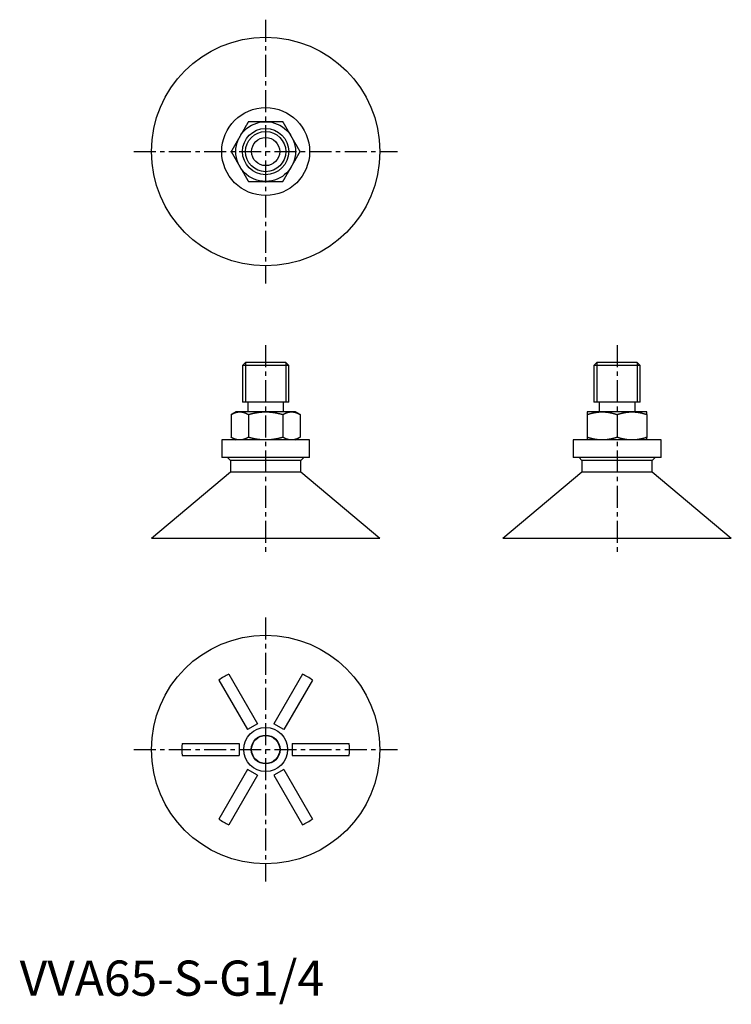
# Model space of a CAD drawing. Extents: x 0 to 202, y -2 to 278.
import ezdxf

# ---------------------------------------------------------------- set-up
doc = ezdxf.new("R2010")
doc.units = 0
doc.header["$LTSCALE"] = 5
doc.linetypes.add('CENTER', pattern=[2, 1.25, -0.25, 0.25, -0.25])
doc.layers.get('0').update_dxf_attribs({"linetype": 'CONTINUOUS'})
doc.layers.add('1', color=1, linetype='CENTER')
doc.layers.add('3', color=3, linetype='CONTINUOUS')
doc.styles.add('STANDARD1', font='txt')

msp = doc.modelspace()

# ---------------------------------------------------------------- linework, layer by layer
for p, q in [((64.28, 180), (63.42, 179.14)), ((75.72, 180), (64.28, 180)), ((76.58, 179.14), (75.72, 180)), ((164.28, 180), (163.42, 179.14)), ((175.72, 180), (164.28, 180)), ((176.58, 179.14), (175.72, 180)), ((63.42, 179.14), (63.42, 168.8)), ((76.58, 179.14), (63.42, 179.14)), ((76.58, 168.8), (76.58, 179.14)), ((163.42, 179.14), (163.42, 168.8)), ((176.58, 179.14), (163.42, 179.14)), ((176.58, 168.8), (176.58, 179.14)), ((76.58, 168.8), (63.42, 168.8)), ((64.9, 168.8), (64.9, 166)), ((75.1, 166), (75.1, 168.8)), ((176.58, 168.8), (163.42, 168.8)), ((164.9, 168.8), (164.9, 166)), ((175.1, 166), (175.1, 168.8)), ((61.5, 166), (60.16, 165.23)), ((60.19, 165.24), (60.19, 158.76)), ((62.64, 166), (61.5, 166)), ((70, 166), (62.64, 166)), ((65.09, 165.24), (65.09, 158.76)), ((77.36, 166), (70, 166)), ((74.91, 165.24), (74.91, 158.76)), ((78.5, 166), (77.36, 166)), ((79.84, 165.23), (78.5, 166)), ((79.81, 165.24), (79.81, 158.76)), ((165.75, 166), (161.5, 166)), ((161.5, 165.24), (161.5, 158.76)), ((174.25, 166), (165.75, 166)), ((170, 165.24), (170, 158.76)), ((178.5, 166), (174.25, 166)), ((178.5, 165.24), (178.5, 158.76)), ((57.5, 158), (57.5, 153)), ((82.5, 158), (57.5, 158)), ((60.16, 158.77), (61.5, 158)), ((78.5, 158), (79.84, 158.77)), ((82.5, 153), (82.5, 158)), ((157.5, 158), (157.5, 153)), ((182.5, 158), (157.5, 158)), ((182.5, 153), (182.5, 158)), ((82.5, 153), (57.5, 153)), ((59.17, 153), (60, 152.17)), ((60, 152.17), (60, 148.88)), ((80, 152.17), (60, 152.17)), ((80, 152.17), (80.83, 153)), ((80, 148.88), (80, 152.17)), ((182.5, 153), (157.5, 153)), ((159.17, 153), (160, 152.17)), ((160, 152.17), (160, 148.88)), ((180, 152.17), (160, 152.17)), ((180, 152.17), (180.83, 153)), ((180, 148.88), (180, 152.17)), ((60, 148.88), (37.5, 130)), ((80, 148.88), (60, 148.88)), ((102.5, 130), (80, 148.88)), ((160, 148.88), (137.5, 130)), ((180, 148.88), (160, 148.88)), ((202.5, 130), (180, 148.88)), ((102.5, 130), (37.5, 130)), ((202.5, 130), (137.5, 130)), ((56.67, 89.76), (64.81, 75.66)), ((59.55, 91.43), (67.69, 77.33)), ((80.45, 91.43), (72.31, 77.33)), ((83.33, 89.76), (75.19, 75.66)), ((67.69, 77.33), (64.81, 75.66)), ((75.19, 75.66), (72.31, 77.33)), ((46.22, 71.67), (62.5, 71.67)), ((62.5, 71.67), (62.5, 68.33)), ((77.5, 71.67), (77.5, 68.33)), ((77.5, 71.67), (93.78, 71.67)), ((46.22, 68.33), (62.5, 68.33)), ((77.5, 68.33), (93.78, 68.33)), ((64.81, 64.34), (56.67, 50.24)), ((67.69, 62.67), (59.55, 48.57)), ((67.69, 62.67), (64.81, 64.34)), ((75.19, 64.34), (72.31, 62.67)), ((72.31, 62.67), (80.45, 48.57)), ((75.19, 64.34), (83.33, 50.24))]:
    msp.add_line(p, q)
for points in [[(65.09, 248.5), (65.05, 248.43), (65.01, 248.36), (64.97, 248.29), (64.93, 248.22), (64.89, 248.15), (64.85, 248.08), (64.81, 248.01), (64.77, 247.94), (64.73, 247.86), (64.68, 247.79), (64.64, 247.72), (64.6, 247.65), (64.56, 247.58), (64.52, 247.51), (64.48, 247.44), (64.44, 247.37), (64.4, 247.3), (64.36, 247.22), (64.31, 247.15), (64.27, 247.08), (64.23, 247.01), (64.19, 246.94), (64.15, 246.87), (64.11, 246.79), (64.07, 246.72), (64.02, 246.65), (63.98, 246.58), (63.94, 246.51), (63.9, 246.43), (63.86, 246.36), (63.82, 246.29), (63.77, 246.22), (63.73, 246.15), (63.69, 246.07), (63.65, 246), (63.61, 245.93), (63.57, 245.85), (63.52, 245.78), (63.48, 245.71), (63.44, 245.64), (63.4, 245.56), (63.36, 245.49), (63.31, 245.42), (63.27, 245.35), (63.23, 245.27), (63.19, 245.2), (63.15, 245.13), (63.1, 245.05), (63.06, 244.98), (63.02, 244.91), (62.98, 244.83), (62.93, 244.76), (62.89, 244.69), (62.85, 244.62), (62.81, 244.54), (62.77, 244.47), (62.72, 244.4), (62.68, 244.32), (62.64, 244.25)], [(70, 248.5), (69.92, 248.5), (69.85, 248.5), (69.77, 248.5), (69.69, 248.5), (69.62, 248.5), (69.54, 248.5), (69.46, 248.5), (69.39, 248.5), (69.31, 248.5), (69.23, 248.5), (69.16, 248.5), (69.08, 248.5), (69, 248.5), (68.93, 248.5), (68.85, 248.5), (68.77, 248.5), (68.7, 248.5), (68.62, 248.5), (68.55, 248.5), (68.47, 248.5), (68.39, 248.5), (68.32, 248.5), (68.24, 248.5), (68.16, 248.5), (68.09, 248.5), (68.01, 248.5), (67.94, 248.5), (67.86, 248.5), (67.79, 248.5), (67.71, 248.5), (67.63, 248.5), (67.56, 248.5), (67.48, 248.5), (67.41, 248.5), (67.33, 248.5), (67.26, 248.5), (67.18, 248.5), (67.1, 248.5), (67.03, 248.5), (66.95, 248.5), (66.88, 248.5), (66.8, 248.5), (66.73, 248.5), (66.65, 248.5), (66.58, 248.5), (66.5, 248.5), (66.43, 248.5), (66.35, 248.5), (66.28, 248.5), (66.2, 248.5), (66.13, 248.5), (66.06, 248.5), (65.98, 248.5), (65.91, 248.5), (65.83, 248.5), (65.76, 248.5), (65.68, 248.5), (65.61, 248.5), (65.54, 248.5), (65.46, 248.5), (65.39, 248.5), (65.31, 248.5), (65.24, 248.5), (65.17, 248.5), (65.09, 248.5)], [(74.91, 248.5), (74.83, 248.5), (74.74, 248.5), (74.66, 248.5), (74.58, 248.5), (74.5, 248.5), (74.42, 248.5), (74.34, 248.5), (74.26, 248.5), (74.17, 248.5), (74.09, 248.5), (74.01, 248.5), (73.93, 248.5), (73.85, 248.5), (73.76, 248.5), (73.68, 248.5), (73.6, 248.5), (73.52, 248.5), (73.43, 248.5), (73.35, 248.5), (73.27, 248.5), (73.19, 248.5), (73.1, 248.5), (73.02, 248.5), (72.94, 248.5), (72.85, 248.5), (72.77, 248.5), (72.69, 248.5), (72.61, 248.5), (72.52, 248.5), (72.44, 248.5), (72.36, 248.5), (72.27, 248.5), (72.19, 248.5), (72.1, 248.5), (72.02, 248.5), (71.94, 248.5), (71.85, 248.5), (71.77, 248.5), (71.69, 248.5), (71.6, 248.5), (71.52, 248.5), (71.43, 248.5), (71.35, 248.5), (71.27, 248.5), (71.18, 248.5), (71.1, 248.5), (71.01, 248.5), (70.93, 248.5), (70.84, 248.5), (70.76, 248.5), (70.68, 248.5), (70.59, 248.5), (70.51, 248.5), (70.42, 248.5), (70.34, 248.5), (70.25, 248.5), (70.17, 248.5), (70.08, 248.5), (70, 248.5)], [(77.36, 244.25), (77.32, 244.32), (77.28, 244.38), (77.25, 244.45), (77.21, 244.52), (77.17, 244.58), (77.13, 244.65), (77.09, 244.71), (77.05, 244.78), (77.02, 244.85), (76.98, 244.91), (76.94, 244.98), (76.9, 245.05), (76.86, 245.11), (76.82, 245.18), (76.79, 245.24), (76.75, 245.31), (76.71, 245.38), (76.67, 245.44), (76.63, 245.51), (76.6, 245.58), (76.56, 245.64), (76.52, 245.71), (76.48, 245.77), (76.44, 245.84), (76.41, 245.91), (76.37, 245.97), (76.33, 246.04), (76.29, 246.1), (76.25, 246.17), (76.22, 246.23), (76.18, 246.3), (76.14, 246.37), (76.1, 246.43), (76.07, 246.5), (76.03, 246.56), (75.99, 246.63), (75.95, 246.69), (75.91, 246.76), (75.88, 246.82), (75.84, 246.89), (75.8, 246.95), (75.76, 247.02), (75.73, 247.08), (75.69, 247.15), (75.65, 247.21), (75.61, 247.28), (75.58, 247.34), (75.54, 247.41), (75.5, 247.47), (75.46, 247.54), (75.43, 247.6), (75.39, 247.67), (75.35, 247.73), (75.31, 247.8), (75.28, 247.86), (75.24, 247.92), (75.2, 247.99), (75.17, 248.05), (75.13, 248.12), (75.09, 248.18), (75.06, 248.24), (75.02, 248.31), (74.98, 248.37), (74.94, 248.44), (74.91, 248.5)], [(62.64, 244.25), (62.6, 244.18), (62.56, 244.12), (62.52, 244.05), (62.49, 243.98), (62.45, 243.92), (62.41, 243.85), (62.37, 243.79), (62.33, 243.72), (62.29, 243.65), (62.26, 243.59), (62.22, 243.52), (62.18, 243.45), (62.14, 243.39), (62.1, 243.32), (62.06, 243.26), (62.03, 243.19), (61.99, 243.12), (61.95, 243.06), (61.91, 242.99), (61.87, 242.92), (61.84, 242.86), (61.8, 242.79), (61.76, 242.73), (61.72, 242.66), (61.68, 242.6), (61.64, 242.53), (61.61, 242.46), (61.57, 242.4), (61.53, 242.33), (61.49, 242.27), (61.45, 242.2), (61.42, 242.14), (61.38, 242.07), (61.34, 242), (61.3, 241.94), (61.27, 241.87), (61.23, 241.81), (61.19, 241.74), (61.15, 241.68), (61.12, 241.61), (61.08, 241.55), (61.04, 241.48), (61, 241.42), (60.97, 241.35), (60.93, 241.29), (60.89, 241.22), (60.85, 241.16), (60.82, 241.09), (60.78, 241.03), (60.74, 240.96), (60.7, 240.9), (60.67, 240.83), (60.63, 240.77), (60.59, 240.71), (60.55, 240.64), (60.52, 240.58), (60.48, 240.51), (60.44, 240.45), (60.41, 240.38), (60.37, 240.32), (60.33, 240.26), (60.3, 240.19), (60.26, 240.13), (60.22, 240.06), (60.19, 240)], [(79.81, 240), (79.77, 240.07), (79.73, 240.14), (79.69, 240.21), (79.65, 240.28), (79.61, 240.35), (79.57, 240.42), (79.53, 240.49), (79.49, 240.56), (79.45, 240.64), (79.41, 240.71), (79.37, 240.78), (79.33, 240.85), (79.28, 240.92), (79.24, 240.99), (79.2, 241.06), (79.16, 241.13), (79.12, 241.2), (79.08, 241.28), (79.04, 241.35), (79, 241.42), (78.95, 241.49), (78.91, 241.56), (78.87, 241.63), (78.83, 241.71), (78.79, 241.78), (78.75, 241.85), (78.71, 241.92), (78.66, 241.99), (78.62, 242.07), (78.58, 242.14), (78.54, 242.21), (78.5, 242.28), (78.46, 242.36), (78.41, 242.43), (78.37, 242.5), (78.33, 242.57), (78.29, 242.65), (78.25, 242.72), (78.2, 242.79), (78.16, 242.86), (78.12, 242.94), (78.08, 243.01), (78.04, 243.08), (77.99, 243.15), (77.95, 243.23), (77.91, 243.3), (77.87, 243.37), (77.83, 243.45), (77.78, 243.52), (77.74, 243.59), (77.7, 243.66), (77.66, 243.74), (77.61, 243.81), (77.57, 243.88), (77.53, 243.96), (77.49, 244.03), (77.45, 244.1), (77.4, 244.18), (77.36, 244.25)], [(60.19, 240), (60.23, 239.93), (60.27, 239.86), (60.31, 239.79), (60.35, 239.72), (60.39, 239.65), (60.43, 239.58), (60.47, 239.51), (60.51, 239.44), (60.55, 239.36), (60.59, 239.29), (60.63, 239.22), (60.67, 239.15), (60.72, 239.08), (60.76, 239.01), (60.8, 238.94), (60.84, 238.87), (60.88, 238.8), (60.92, 238.72), (60.96, 238.65), (61, 238.58), (61.05, 238.51), (61.09, 238.44), (61.13, 238.37), (61.17, 238.29), (61.21, 238.22), (61.25, 238.15), (61.29, 238.08), (61.34, 238.01), (61.38, 237.93), (61.42, 237.86), (61.46, 237.79), (61.5, 237.72), (61.54, 237.64), (61.59, 237.57), (61.63, 237.5), (61.67, 237.43), (61.71, 237.35), (61.75, 237.28), (61.8, 237.21), (61.84, 237.14), (61.88, 237.06), (61.92, 236.99), (61.96, 236.92), (62.01, 236.85), (62.05, 236.77), (62.09, 236.7), (62.13, 236.63), (62.17, 236.55), (62.22, 236.48), (62.26, 236.41), (62.3, 236.34), (62.34, 236.26), (62.39, 236.19), (62.43, 236.12), (62.47, 236.04), (62.51, 235.97), (62.55, 235.9), (62.6, 235.82), (62.64, 235.75)], [(77.36, 235.75), (77.4, 235.82), (77.44, 235.88), (77.48, 235.95), (77.51, 236.02), (77.55, 236.08), (77.59, 236.15), (77.63, 236.21), (77.67, 236.28), (77.71, 236.35), (77.74, 236.41), (77.78, 236.48), (77.82, 236.55), (77.86, 236.61), (77.9, 236.68), (77.94, 236.74), (77.97, 236.81), (78.01, 236.88), (78.05, 236.94), (78.09, 237.01), (78.13, 237.08), (78.16, 237.14), (78.2, 237.21), (78.24, 237.27), (78.28, 237.34), (78.32, 237.4), (78.36, 237.47), (78.39, 237.54), (78.43, 237.6), (78.47, 237.67), (78.51, 237.73), (78.55, 237.8), (78.58, 237.86), (78.62, 237.93), (78.66, 238), (78.7, 238.06), (78.73, 238.13), (78.77, 238.19), (78.81, 238.26), (78.85, 238.32), (78.88, 238.39), (78.92, 238.45), (78.96, 238.52), (79, 238.58), (79.03, 238.65), (79.07, 238.71), (79.11, 238.78), (79.15, 238.84), (79.18, 238.91), (79.22, 238.97), (79.26, 239.04), (79.3, 239.1), (79.33, 239.17), (79.37, 239.23), (79.41, 239.29), (79.45, 239.36), (79.48, 239.42), (79.52, 239.49), (79.56, 239.55), (79.59, 239.62), (79.63, 239.68), (79.67, 239.74), (79.7, 239.81), (79.74, 239.87), (79.78, 239.94), (79.81, 240)], [(62.64, 235.75), (62.68, 235.68), (62.72, 235.62), (62.75, 235.55), (62.79, 235.48), (62.83, 235.42), (62.87, 235.35), (62.91, 235.29), (62.95, 235.22), (62.98, 235.15), (63.02, 235.09), (63.06, 235.02), (63.1, 234.95), (63.14, 234.89), (63.18, 234.82), (63.21, 234.76), (63.25, 234.69), (63.29, 234.62), (63.33, 234.56), (63.37, 234.49), (63.4, 234.42), (63.44, 234.36), (63.48, 234.29), (63.52, 234.23), (63.56, 234.16), (63.59, 234.09), (63.63, 234.03), (63.67, 233.96), (63.71, 233.9), (63.75, 233.83), (63.78, 233.77), (63.82, 233.7), (63.86, 233.63), (63.9, 233.57), (63.93, 233.5), (63.97, 233.44), (64.01, 233.37), (64.05, 233.31), (64.09, 233.24), (64.12, 233.18), (64.16, 233.11), (64.2, 233.05), (64.24, 232.98), (64.27, 232.92), (64.31, 232.85), (64.35, 232.79), (64.39, 232.72), (64.42, 232.66), (64.46, 232.59), (64.5, 232.53), (64.54, 232.46), (64.57, 232.4), (64.61, 232.33), (64.65, 232.27), (64.69, 232.2), (64.72, 232.14), (64.76, 232.08), (64.8, 232.01), (64.83, 231.95), (64.87, 231.88), (64.91, 231.82), (64.94, 231.76), (64.98, 231.69), (65.02, 231.63), (65.06, 231.56), (65.09, 231.5)], [(74.91, 231.5), (74.95, 231.57), (74.99, 231.64), (75.03, 231.71), (75.07, 231.78), (75.11, 231.85), (75.15, 231.92), (75.19, 231.99), (75.23, 232.06), (75.27, 232.14), (75.32, 232.21), (75.36, 232.28), (75.4, 232.35), (75.44, 232.42), (75.48, 232.49), (75.52, 232.56), (75.56, 232.63), (75.6, 232.7), (75.64, 232.78), (75.69, 232.85), (75.73, 232.92), (75.77, 232.99), (75.81, 233.06), (75.85, 233.13), (75.89, 233.21), (75.93, 233.28), (75.98, 233.35), (76.02, 233.42), (76.06, 233.49), (76.1, 233.57), (76.14, 233.64), (76.18, 233.71), (76.23, 233.78), (76.27, 233.85), (76.31, 233.93), (76.35, 234), (76.39, 234.07), (76.43, 234.15), (76.48, 234.22), (76.52, 234.29), (76.56, 234.36), (76.6, 234.44), (76.64, 234.51), (76.69, 234.58), (76.73, 234.65), (76.77, 234.73), (76.81, 234.8), (76.85, 234.87), (76.9, 234.95), (76.94, 235.02), (76.98, 235.09), (77.02, 235.17), (77.07, 235.24), (77.11, 235.31), (77.15, 235.38), (77.19, 235.46), (77.23, 235.53), (77.28, 235.6), (77.32, 235.68), (77.36, 235.75)], [(65.09, 231.5), (65.17, 231.5), (65.26, 231.5), (65.34, 231.5), (65.42, 231.5), (65.5, 231.5), (65.58, 231.5), (65.66, 231.5), (65.74, 231.5), (65.83, 231.5), (65.91, 231.5), (65.99, 231.5), (66.07, 231.5), (66.15, 231.5), (66.24, 231.5), (66.32, 231.5), (66.4, 231.5), (66.48, 231.5), (66.57, 231.5), (66.65, 231.5), (66.73, 231.5), (66.81, 231.5), (66.9, 231.5), (66.98, 231.5), (67.06, 231.5), (67.15, 231.5), (67.23, 231.5), (67.31, 231.5), (67.39, 231.5), (67.48, 231.5), (67.56, 231.5), (67.64, 231.5), (67.73, 231.5), (67.81, 231.5), (67.9, 231.5), (67.98, 231.5), (68.06, 231.5), (68.15, 231.5), (68.23, 231.5), (68.31, 231.5), (68.4, 231.5), (68.48, 231.5), (68.57, 231.5), (68.65, 231.5), (68.73, 231.5), (68.82, 231.5), (68.9, 231.5), (68.99, 231.5), (69.07, 231.5), (69.16, 231.5), (69.24, 231.5), (69.32, 231.5), (69.41, 231.5), (69.49, 231.5), (69.58, 231.5), (69.66, 231.5), (69.75, 231.5), (69.83, 231.5), (69.92, 231.5), (70, 231.5)], [(70, 231.5), (70.08, 231.5), (70.15, 231.5), (70.23, 231.5), (70.31, 231.5), (70.38, 231.5), (70.46, 231.5), (70.54, 231.5), (70.61, 231.5), (70.69, 231.5), (70.77, 231.5), (70.84, 231.5), (70.92, 231.5), (71, 231.5), (71.07, 231.5), (71.15, 231.5), (71.23, 231.5), (71.3, 231.5), (71.38, 231.5), (71.45, 231.5), (71.53, 231.5), (71.61, 231.5), (71.68, 231.5), (71.76, 231.5), (71.84, 231.5), (71.91, 231.5), (71.99, 231.5), (72.06, 231.5), (72.14, 231.5), (72.21, 231.5), (72.29, 231.5), (72.37, 231.5), (72.44, 231.5), (72.52, 231.5), (72.59, 231.5), (72.67, 231.5), (72.74, 231.5), (72.82, 231.5), (72.9, 231.5), (72.97, 231.5), (73.05, 231.5), (73.12, 231.5), (73.2, 231.5), (73.27, 231.5), (73.35, 231.5), (73.42, 231.5), (73.5, 231.5), (73.57, 231.5), (73.65, 231.5), (73.72, 231.5), (73.8, 231.5), (73.87, 231.5), (73.94, 231.5), (74.02, 231.5), (74.09, 231.5), (74.17, 231.5), (74.24, 231.5), (74.32, 231.5), (74.39, 231.5), (74.46, 231.5), (74.54, 231.5), (74.61, 231.5), (74.69, 231.5), (74.76, 231.5), (74.83, 231.5), (74.91, 231.5)], [(60.19, 165.24), (60.23, 165.26), (60.27, 165.29), (60.31, 165.31), (60.35, 165.33), (60.39, 165.35), (60.43, 165.38), (60.47, 165.4), (60.51, 165.42), (60.55, 165.44), (60.59, 165.46), (60.63, 165.48), (60.67, 165.5), (60.72, 165.52), (60.76, 165.54), (60.8, 165.56), (60.84, 165.58), (60.88, 165.6), (60.92, 165.61), (60.96, 165.63), (61, 165.65), (61.05, 165.67), (61.09, 165.68), (61.13, 165.7), (61.17, 165.71), (61.21, 165.73), (61.25, 165.75), (61.29, 165.76), (61.34, 165.77), (61.38, 165.79), (61.42, 165.8), (61.46, 165.81), (61.5, 165.83), (61.54, 165.84), (61.59, 165.85), (61.63, 165.86), (61.67, 165.87), (61.71, 165.88), (61.75, 165.89), (61.8, 165.9), (61.84, 165.91), (61.88, 165.92), (61.92, 165.93), (61.96, 165.94), (62.01, 165.95), (62.05, 165.95), (62.09, 165.96), (62.13, 165.97), (62.17, 165.97), (62.22, 165.98), (62.26, 165.98), (62.3, 165.98), (62.34, 165.99), (62.39, 165.99), (62.43, 165.99), (62.47, 166), (62.51, 166), (62.55, 166), (62.6, 166), (62.64, 166)], [(62.64, 166), (62.68, 166), (62.72, 166), (62.75, 166), (62.79, 166), (62.83, 166), (62.87, 165.99), (62.91, 165.99), (62.95, 165.99), (62.98, 165.98), (63.02, 165.98), (63.06, 165.98), (63.1, 165.97), (63.14, 165.97), (63.18, 165.96), (63.21, 165.96), (63.25, 165.95), (63.29, 165.94), (63.33, 165.94), (63.37, 165.93), (63.4, 165.92), (63.44, 165.91), (63.48, 165.9), (63.52, 165.9), (63.56, 165.89), (63.59, 165.88), (63.63, 165.87), (63.67, 165.86), (63.71, 165.85), (63.75, 165.84), (63.78, 165.82), (63.82, 165.81), (63.86, 165.8), (63.9, 165.79), (63.93, 165.78), (63.97, 165.76), (64.01, 165.75), (64.05, 165.74), (64.09, 165.72), (64.12, 165.71), (64.16, 165.69), (64.2, 165.68), (64.24, 165.66), (64.27, 165.65), (64.31, 165.63), (64.35, 165.62), (64.39, 165.6), (64.42, 165.58), (64.46, 165.57), (64.5, 165.55), (64.54, 165.53), (64.57, 165.52), (64.61, 165.5), (64.65, 165.48), (64.69, 165.46), (64.72, 165.44), (64.76, 165.42), (64.8, 165.4), (64.83, 165.38), (64.87, 165.36), (64.91, 165.34), (64.94, 165.32), (64.98, 165.3), (65.02, 165.28), (65.06, 165.26), (65.09, 165.24)], [(65.09, 165.24), (65.17, 165.26), (65.26, 165.29), (65.34, 165.31), (65.42, 165.33), (65.5, 165.35), (65.58, 165.38), (65.66, 165.4), (65.74, 165.42), (65.83, 165.44), (65.91, 165.46), (65.99, 165.48), (66.07, 165.5), (66.15, 165.52), (66.24, 165.54), (66.32, 165.56), (66.4, 165.58), (66.48, 165.6), (66.57, 165.61), (66.65, 165.63), (66.73, 165.65), (66.81, 165.67), (66.9, 165.68), (66.98, 165.7), (67.06, 165.71), (67.15, 165.73), (67.23, 165.75), (67.31, 165.76), (67.39, 165.77), (67.48, 165.79), (67.56, 165.8), (67.64, 165.81), (67.73, 165.83), (67.81, 165.84), (67.9, 165.85), (67.98, 165.86), (68.06, 165.87), (68.15, 165.88), (68.23, 165.89), (68.31, 165.9), (68.4, 165.91), (68.48, 165.92), (68.57, 165.93), (68.65, 165.94), (68.73, 165.95), (68.82, 165.95), (68.9, 165.96), (68.99, 165.97), (69.07, 165.97), (69.16, 165.98), (69.24, 165.98), (69.32, 165.98), (69.41, 165.99), (69.49, 165.99), (69.58, 165.99), (69.66, 166), (69.75, 166), (69.83, 166), (69.92, 166), (70, 166)], [(70, 166), (70.08, 166), (70.15, 166), (70.23, 166), (70.31, 166), (70.38, 166), (70.46, 165.99), (70.54, 165.99), (70.61, 165.99), (70.69, 165.98), (70.77, 165.98), (70.84, 165.98), (70.92, 165.97), (71, 165.97), (71.07, 165.96), (71.15, 165.96), (71.23, 165.95), (71.3, 165.94), (71.38, 165.94), (71.45, 165.93), (71.53, 165.92), (71.61, 165.91), (71.68, 165.9), (71.76, 165.9), (71.84, 165.89), (71.91, 165.88), (71.99, 165.87), (72.06, 165.86), (72.14, 165.85), (72.21, 165.84), (72.29, 165.82), (72.37, 165.81), (72.44, 165.8), (72.52, 165.79), (72.59, 165.78), (72.67, 165.76), (72.74, 165.75), (72.82, 165.74), (72.9, 165.72), (72.97, 165.71), (73.05, 165.69), (73.12, 165.68), (73.2, 165.66), (73.27, 165.65), (73.35, 165.63), (73.42, 165.62), (73.5, 165.6), (73.57, 165.58), (73.65, 165.57), (73.72, 165.55), (73.8, 165.53), (73.87, 165.52), (73.94, 165.5), (74.02, 165.48), (74.09, 165.46), (74.17, 165.44), (74.24, 165.42), (74.32, 165.4), (74.39, 165.38), (74.46, 165.36), (74.54, 165.34), (74.61, 165.32), (74.69, 165.3), (74.76, 165.28), (74.83, 165.26), (74.91, 165.24)], [(74.91, 165.24), (74.95, 165.26), (74.99, 165.29), (75.03, 165.31), (75.07, 165.33), (75.11, 165.35), (75.15, 165.38), (75.19, 165.4), (75.23, 165.42), (75.27, 165.44), (75.32, 165.46), (75.36, 165.48), (75.4, 165.5), (75.44, 165.52), (75.48, 165.54), (75.52, 165.56), (75.56, 165.58), (75.6, 165.6), (75.64, 165.61), (75.69, 165.63), (75.73, 165.65), (75.77, 165.67), (75.81, 165.68), (75.85, 165.7), (75.89, 165.71), (75.93, 165.73), (75.98, 165.75), (76.02, 165.76), (76.06, 165.77), (76.1, 165.79), (76.14, 165.8), (76.18, 165.81), (76.23, 165.83), (76.27, 165.84), (76.31, 165.85), (76.35, 165.86), (76.39, 165.87), (76.43, 165.88), (76.48, 165.89), (76.52, 165.9), (76.56, 165.91), (76.6, 165.92), (76.64, 165.93), (76.69, 165.94), (76.73, 165.95), (76.77, 165.95), (76.81, 165.96), (76.85, 165.97), (76.9, 165.97), (76.94, 165.98), (76.98, 165.98), (77.02, 165.98), (77.07, 165.99), (77.11, 165.99), (77.15, 165.99), (77.19, 166), (77.23, 166), (77.28, 166), (77.32, 166), (77.36, 166)], [(77.36, 166), (77.4, 166), (77.44, 166), (77.48, 166), (77.51, 166), (77.55, 166), (77.59, 165.99), (77.63, 165.99), (77.67, 165.99), (77.71, 165.98), (77.74, 165.98), (77.78, 165.98), (77.82, 165.97), (77.86, 165.97), (77.9, 165.96), (77.94, 165.96), (77.97, 165.95), (78.01, 165.94), (78.05, 165.94), (78.09, 165.93), (78.13, 165.92), (78.16, 165.91), (78.2, 165.9), (78.24, 165.9), (78.28, 165.89), (78.32, 165.88), (78.36, 165.87), (78.39, 165.86), (78.43, 165.85), (78.47, 165.84), (78.51, 165.82), (78.55, 165.81), (78.58, 165.8), (78.62, 165.79), (78.66, 165.78), (78.7, 165.76), (78.73, 165.75), (78.77, 165.74), (78.81, 165.72), (78.85, 165.71), (78.88, 165.69), (78.92, 165.68), (78.96, 165.66), (79, 165.65), (79.03, 165.63), (79.07, 165.62), (79.11, 165.6), (79.15, 165.58), (79.18, 165.57), (79.22, 165.55), (79.26, 165.53), (79.3, 165.52), (79.33, 165.5), (79.37, 165.48), (79.41, 165.46), (79.45, 165.44), (79.48, 165.42), (79.52, 165.4), (79.56, 165.38), (79.59, 165.36), (79.63, 165.34), (79.67, 165.32), (79.7, 165.3), (79.74, 165.28), (79.78, 165.26), (79.81, 165.24)], [(161.5, 166), (161.5, 166), (161.5, 166), (161.5, 166), (161.5, 166), (161.5, 166), (161.5, 165.99), (161.5, 165.99), (161.5, 165.99), (161.5, 165.98), (161.5, 165.98), (161.5, 165.98), (161.5, 165.97), (161.5, 165.97), (161.5, 165.96), (161.5, 165.96), (161.5, 165.95), (161.5, 165.94), (161.5, 165.94), (161.5, 165.93), (161.5, 165.92), (161.5, 165.91), (161.5, 165.9), (161.5, 165.9), (161.5, 165.89), (161.5, 165.88), (161.5, 165.87), (161.5, 165.86), (161.5, 165.85), (161.5, 165.84), (161.5, 165.82), (161.5, 165.81), (161.5, 165.8), (161.5, 165.79), (161.5, 165.78), (161.5, 165.76), (161.5, 165.75), (161.5, 165.74), (161.5, 165.72), (161.5, 165.71), (161.5, 165.69), (161.5, 165.68), (161.5, 165.66), (161.5, 165.65), (161.5, 165.63), (161.5, 165.62), (161.5, 165.6), (161.5, 165.58), (161.5, 165.57), (161.5, 165.55), (161.5, 165.53), (161.5, 165.52), (161.5, 165.5), (161.5, 165.48), (161.5, 165.46), (161.5, 165.44), (161.5, 165.42), (161.5, 165.4), (161.5, 165.38), (161.5, 165.36), (161.5, 165.34), (161.5, 165.32), (161.5, 165.3), (161.5, 165.28), (161.5, 165.26), (161.5, 165.24)], [(161.5, 165.24), (161.57, 165.26), (161.64, 165.29), (161.71, 165.31), (161.78, 165.33), (161.85, 165.35), (161.92, 165.38), (161.99, 165.4), (162.06, 165.42), (162.14, 165.44), (162.21, 165.46), (162.28, 165.48), (162.35, 165.5), (162.42, 165.52), (162.49, 165.54), (162.56, 165.56), (162.63, 165.58), (162.7, 165.6), (162.78, 165.61), (162.85, 165.63), (162.92, 165.65), (162.99, 165.67), (163.06, 165.68), (163.13, 165.7), (163.21, 165.71), (163.28, 165.73), (163.35, 165.75), (163.42, 165.76), (163.49, 165.77), (163.57, 165.79), (163.64, 165.8), (163.71, 165.81), (163.78, 165.83), (163.85, 165.84), (163.93, 165.85), (164, 165.86), (164.07, 165.87), (164.15, 165.88), (164.22, 165.89), (164.29, 165.9), (164.36, 165.91), (164.44, 165.92), (164.51, 165.93), (164.58, 165.94), (164.65, 165.95), (164.73, 165.95), (164.8, 165.96), (164.87, 165.97), (164.95, 165.97), (165.02, 165.98), (165.09, 165.98), (165.17, 165.98), (165.24, 165.99), (165.31, 165.99), (165.38, 165.99), (165.46, 166), (165.53, 166), (165.6, 166), (165.68, 166), (165.75, 166)], [(165.75, 166), (165.82, 166), (165.88, 166), (165.95, 166), (166.02, 166), (166.08, 166), (166.15, 165.99), (166.21, 165.99), (166.28, 165.99), (166.35, 165.98), (166.41, 165.98), (166.48, 165.98), (166.55, 165.97), (166.61, 165.97), (166.68, 165.96), (166.74, 165.96), (166.81, 165.95), (166.88, 165.94), (166.94, 165.94), (167.01, 165.93), (167.08, 165.92), (167.14, 165.91), (167.21, 165.9), (167.27, 165.9), (167.34, 165.89), (167.4, 165.88), (167.47, 165.87), (167.54, 165.86), (167.6, 165.85), (167.67, 165.84), (167.73, 165.82), (167.8, 165.81), (167.86, 165.8), (167.93, 165.79), (168, 165.78), (168.06, 165.76), (168.13, 165.75), (168.19, 165.74), (168.26, 165.72), (168.32, 165.71), (168.39, 165.69), (168.45, 165.68), (168.52, 165.66), (168.58, 165.65), (168.65, 165.63), (168.71, 165.62), (168.78, 165.6), (168.84, 165.58), (168.91, 165.57), (168.97, 165.55), (169.04, 165.53), (169.1, 165.52), (169.17, 165.5), (169.23, 165.48), (169.29, 165.46), (169.36, 165.44), (169.42, 165.42), (169.49, 165.4), (169.55, 165.38), (169.62, 165.36), (169.68, 165.34), (169.74, 165.32), (169.81, 165.3), (169.87, 165.28), (169.94, 165.26), (170, 165.24)], [(170, 165.24), (170.07, 165.26), (170.14, 165.29), (170.21, 165.31), (170.28, 165.33), (170.35, 165.35), (170.42, 165.38), (170.49, 165.4), (170.56, 165.42), (170.64, 165.44), (170.71, 165.46), (170.78, 165.48), (170.85, 165.5), (170.92, 165.52), (170.99, 165.54), (171.06, 165.56), (171.13, 165.58), (171.2, 165.6), (171.28, 165.61), (171.35, 165.63), (171.42, 165.65), (171.49, 165.67), (171.56, 165.68), (171.63, 165.7), (171.71, 165.71), (171.78, 165.73), (171.85, 165.75), (171.92, 165.76), (171.99, 165.77), (172.07, 165.79), (172.14, 165.8), (172.21, 165.81), (172.28, 165.83), (172.36, 165.84), (172.43, 165.85), (172.5, 165.86), (172.57, 165.87), (172.65, 165.88), (172.72, 165.89), (172.79, 165.9), (172.86, 165.91), (172.94, 165.92), (173.01, 165.93), (173.08, 165.94), (173.15, 165.95), (173.23, 165.95), (173.3, 165.96), (173.37, 165.97), (173.45, 165.97), (173.52, 165.98), (173.59, 165.98), (173.66, 165.98), (173.74, 165.99), (173.81, 165.99), (173.88, 165.99), (173.96, 166), (174.03, 166), (174.1, 166), (174.18, 166), (174.25, 166)], [(174.25, 166), (174.32, 166), (174.38, 166), (174.45, 166), (174.52, 166), (174.58, 166), (174.65, 165.99), (174.71, 165.99), (174.78, 165.99), (174.85, 165.98), (174.91, 165.98), (174.98, 165.98), (175.05, 165.97), (175.11, 165.97), (175.18, 165.96), (175.24, 165.96), (175.31, 165.95), (175.38, 165.94), (175.44, 165.94), (175.51, 165.93), (175.58, 165.92), (175.64, 165.91), (175.71, 165.9), (175.77, 165.9), (175.84, 165.89), (175.91, 165.88), (175.97, 165.87), (176.04, 165.86), (176.1, 165.85), (176.17, 165.84), (176.23, 165.82), (176.3, 165.81), (176.37, 165.8), (176.43, 165.79), (176.5, 165.78), (176.56, 165.76), (176.63, 165.75), (176.69, 165.74), (176.76, 165.72), (176.82, 165.71), (176.89, 165.69), (176.95, 165.68), (177.02, 165.66), (177.08, 165.65), (177.15, 165.63), (177.21, 165.62), (177.28, 165.6), (177.34, 165.58), (177.41, 165.57), (177.47, 165.55), (177.54, 165.53), (177.6, 165.52), (177.67, 165.5), (177.73, 165.48), (177.8, 165.46), (177.86, 165.44), (177.92, 165.42), (177.99, 165.4), (178.05, 165.38), (178.12, 165.36), (178.18, 165.34), (178.24, 165.32), (178.31, 165.3), (178.37, 165.28), (178.44, 165.26), (178.5, 165.24)], [(178.5, 165.24), (178.5, 165.26), (178.5, 165.29), (178.5, 165.31), (178.5, 165.33), (178.5, 165.35), (178.5, 165.38), (178.5, 165.4), (178.5, 165.42), (178.5, 165.44), (178.5, 165.46), (178.5, 165.48), (178.5, 165.5), (178.5, 165.52), (178.5, 165.54), (178.5, 165.56), (178.5, 165.58), (178.5, 165.6), (178.5, 165.61), (178.5, 165.63), (178.5, 165.65), (178.5, 165.67), (178.5, 165.68), (178.5, 165.7), (178.5, 165.71), (178.5, 165.73), (178.5, 165.75), (178.5, 165.76), (178.5, 165.77), (178.5, 165.79), (178.5, 165.8), (178.5, 165.81), (178.5, 165.83), (178.5, 165.84), (178.5, 165.85), (178.5, 165.86), (178.5, 165.87), (178.5, 165.88), (178.5, 165.89), (178.5, 165.9), (178.5, 165.91), (178.5, 165.92), (178.5, 165.93), (178.5, 165.94), (178.5, 165.95), (178.5, 165.95), (178.5, 165.96), (178.5, 165.97), (178.5, 165.97), (178.5, 165.98), (178.5, 165.98), (178.5, 165.98), (178.5, 165.99), (178.5, 165.99), (178.5, 165.99), (178.5, 166), (178.5, 166), (178.5, 166), (178.5, 166), (178.5, 166)], [(62.64, 158), (62.6, 158), (62.56, 158), (62.52, 158), (62.49, 158), (62.45, 158), (62.41, 158.01), (62.37, 158.01), (62.33, 158.01), (62.29, 158.02), (62.26, 158.02), (62.22, 158.02), (62.18, 158.03), (62.14, 158.03), (62.1, 158.04), (62.06, 158.04), (62.03, 158.05), (61.99, 158.06), (61.95, 158.06), (61.91, 158.07), (61.87, 158.08), (61.84, 158.09), (61.8, 158.1), (61.76, 158.1), (61.72, 158.11), (61.68, 158.12), (61.64, 158.13), (61.61, 158.14), (61.57, 158.15), (61.53, 158.16), (61.49, 158.18), (61.45, 158.19), (61.42, 158.2), (61.38, 158.21), (61.34, 158.22), (61.3, 158.24), (61.27, 158.25), (61.23, 158.26), (61.19, 158.28), (61.15, 158.29), (61.12, 158.31), (61.08, 158.32), (61.04, 158.34), (61, 158.35), (60.97, 158.37), (60.93, 158.38), (60.89, 158.4), (60.85, 158.42), (60.82, 158.43), (60.78, 158.45), (60.74, 158.47), (60.7, 158.48), (60.67, 158.5), (60.63, 158.52), (60.59, 158.54), (60.55, 158.56), (60.52, 158.58), (60.48, 158.6), (60.44, 158.62), (60.41, 158.64), (60.37, 158.66), (60.33, 158.68), (60.3, 158.7), (60.26, 158.72), (60.22, 158.74), (60.19, 158.76)], [(65.09, 158.76), (65.05, 158.74), (65.01, 158.71), (64.97, 158.69), (64.93, 158.67), (64.89, 158.65), (64.85, 158.62), (64.81, 158.6), (64.77, 158.58), (64.73, 158.56), (64.68, 158.54), (64.64, 158.52), (64.6, 158.5), (64.56, 158.48), (64.52, 158.46), (64.48, 158.44), (64.44, 158.42), (64.4, 158.4), (64.36, 158.39), (64.31, 158.37), (64.27, 158.35), (64.23, 158.33), (64.19, 158.32), (64.15, 158.3), (64.11, 158.29), (64.07, 158.27), (64.02, 158.25), (63.98, 158.24), (63.94, 158.23), (63.9, 158.21), (63.86, 158.2), (63.82, 158.19), (63.77, 158.17), (63.73, 158.16), (63.69, 158.15), (63.65, 158.14), (63.61, 158.13), (63.57, 158.12), (63.52, 158.11), (63.48, 158.1), (63.44, 158.09), (63.4, 158.08), (63.36, 158.07), (63.31, 158.06), (63.27, 158.05), (63.23, 158.05), (63.19, 158.04), (63.15, 158.03), (63.1, 158.03), (63.06, 158.02), (63.02, 158.02), (62.98, 158.02), (62.93, 158.01), (62.89, 158.01), (62.85, 158.01), (62.81, 158), (62.77, 158), (62.72, 158), (62.68, 158), (62.64, 158)], [(70, 158), (69.92, 158), (69.85, 158), (69.77, 158), (69.69, 158), (69.62, 158), (69.54, 158.01), (69.46, 158.01), (69.39, 158.01), (69.31, 158.02), (69.23, 158.02), (69.16, 158.02), (69.08, 158.03), (69, 158.03), (68.93, 158.04), (68.85, 158.04), (68.77, 158.05), (68.7, 158.06), (68.62, 158.06), (68.55, 158.07), (68.47, 158.08), (68.39, 158.09), (68.32, 158.1), (68.24, 158.1), (68.16, 158.11), (68.09, 158.12), (68.01, 158.13), (67.94, 158.14), (67.86, 158.15), (67.79, 158.16), (67.71, 158.18), (67.63, 158.19), (67.56, 158.2), (67.48, 158.21), (67.41, 158.22), (67.33, 158.24), (67.26, 158.25), (67.18, 158.26), (67.1, 158.28), (67.03, 158.29), (66.95, 158.31), (66.88, 158.32), (66.8, 158.34), (66.73, 158.35), (66.65, 158.37), (66.58, 158.38), (66.5, 158.4), (66.43, 158.42), (66.35, 158.43), (66.28, 158.45), (66.2, 158.47), (66.13, 158.48), (66.06, 158.5), (65.98, 158.52), (65.91, 158.54), (65.83, 158.56), (65.76, 158.58), (65.68, 158.6), (65.61, 158.62), (65.54, 158.64), (65.46, 158.66), (65.39, 158.68), (65.31, 158.7), (65.24, 158.72), (65.17, 158.74), (65.09, 158.76)], [(74.91, 158.76), (74.83, 158.74), (74.74, 158.71), (74.66, 158.69), (74.58, 158.67), (74.5, 158.65), (74.42, 158.62), (74.34, 158.6), (74.26, 158.58), (74.17, 158.56), (74.09, 158.54), (74.01, 158.52), (73.93, 158.5), (73.85, 158.48), (73.76, 158.46), (73.68, 158.44), (73.6, 158.42), (73.52, 158.4), (73.43, 158.39), (73.35, 158.37), (73.27, 158.35), (73.19, 158.33), (73.1, 158.32), (73.02, 158.3), (72.94, 158.29), (72.85, 158.27), (72.77, 158.25), (72.69, 158.24), (72.61, 158.23), (72.52, 158.21), (72.44, 158.2), (72.36, 158.19), (72.27, 158.17), (72.19, 158.16), (72.1, 158.15), (72.02, 158.14), (71.94, 158.13), (71.85, 158.12), (71.77, 158.11), (71.69, 158.1), (71.6, 158.09), (71.52, 158.08), (71.43, 158.07), (71.35, 158.06), (71.27, 158.05), (71.18, 158.05), (71.1, 158.04), (71.01, 158.03), (70.93, 158.03), (70.84, 158.02), (70.76, 158.02), (70.68, 158.02), (70.59, 158.01), (70.51, 158.01), (70.42, 158.01), (70.34, 158), (70.25, 158), (70.17, 158), (70.08, 158), (70, 158)], [(77.36, 158), (77.32, 158), (77.28, 158), (77.25, 158), (77.21, 158), (77.17, 158), (77.13, 158.01), (77.09, 158.01), (77.05, 158.01), (77.02, 158.02), (76.98, 158.02), (76.94, 158.02), (76.9, 158.03), (76.86, 158.03), (76.82, 158.04), (76.79, 158.04), (76.75, 158.05), (76.71, 158.06), (76.67, 158.06), (76.63, 158.07), (76.6, 158.08), (76.56, 158.09), (76.52, 158.1), (76.48, 158.1), (76.44, 158.11), (76.41, 158.12), (76.37, 158.13), (76.33, 158.14), (76.29, 158.15), (76.25, 158.16), (76.22, 158.18), (76.18, 158.19), (76.14, 158.2), (76.1, 158.21), (76.07, 158.22), (76.03, 158.24), (75.99, 158.25), (75.95, 158.26), (75.91, 158.28), (75.88, 158.29), (75.84, 158.31), (75.8, 158.32), (75.76, 158.34), (75.73, 158.35), (75.69, 158.37), (75.65, 158.38), (75.61, 158.4), (75.58, 158.42), (75.54, 158.43), (75.5, 158.45), (75.46, 158.47), (75.43, 158.48), (75.39, 158.5), (75.35, 158.52), (75.31, 158.54), (75.28, 158.56), (75.24, 158.58), (75.2, 158.6), (75.17, 158.62), (75.13, 158.64), (75.09, 158.66), (75.06, 158.68), (75.02, 158.7), (74.98, 158.72), (74.94, 158.74), (74.91, 158.76)], [(79.81, 158.76), (79.77, 158.74), (79.73, 158.71), (79.69, 158.69), (79.65, 158.67), (79.61, 158.65), (79.57, 158.62), (79.53, 158.6), (79.49, 158.58), (79.45, 158.56), (79.41, 158.54), (79.37, 158.52), (79.33, 158.5), (79.28, 158.48), (79.24, 158.46), (79.2, 158.44), (79.16, 158.42), (79.12, 158.4), (79.08, 158.39), (79.04, 158.37), (79, 158.35), (78.95, 158.33), (78.91, 158.32), (78.87, 158.3), (78.83, 158.29), (78.79, 158.27), (78.75, 158.25), (78.71, 158.24), (78.66, 158.23), (78.62, 158.21), (78.58, 158.2), (78.54, 158.19), (78.5, 158.17), (78.46, 158.16), (78.41, 158.15), (78.37, 158.14), (78.33, 158.13), (78.29, 158.12), (78.25, 158.11), (78.2, 158.1), (78.16, 158.09), (78.12, 158.08), (78.08, 158.07), (78.04, 158.06), (77.99, 158.05), (77.95, 158.05), (77.91, 158.04), (77.87, 158.03), (77.83, 158.03), (77.78, 158.02), (77.74, 158.02), (77.7, 158.02), (77.66, 158.01), (77.61, 158.01), (77.57, 158.01), (77.53, 158), (77.49, 158), (77.45, 158), (77.4, 158), (77.36, 158)], [(161.5, 158.76), (161.5, 158.74), (161.5, 158.71), (161.5, 158.69), (161.5, 158.67), (161.5, 158.65), (161.5, 158.62), (161.5, 158.6), (161.5, 158.58), (161.5, 158.56), (161.5, 158.54), (161.5, 158.52), (161.5, 158.5), (161.5, 158.48), (161.5, 158.46), (161.5, 158.44), (161.5, 158.42), (161.5, 158.4), (161.5, 158.39), (161.5, 158.37), (161.5, 158.35), (161.5, 158.33), (161.5, 158.32), (161.5, 158.3), (161.5, 158.29), (161.5, 158.27), (161.5, 158.25), (161.5, 158.24), (161.5, 158.23), (161.5, 158.21), (161.5, 158.2), (161.5, 158.19), (161.5, 158.17), (161.5, 158.16), (161.5, 158.15), (161.5, 158.14), (161.5, 158.13), (161.5, 158.12), (161.5, 158.11), (161.5, 158.1), (161.5, 158.09), (161.5, 158.08), (161.5, 158.07), (161.5, 158.06), (161.5, 158.05), (161.5, 158.05), (161.5, 158.04), (161.5, 158.03), (161.5, 158.03), (161.5, 158.02), (161.5, 158.02), (161.5, 158.02), (161.5, 158.01), (161.5, 158.01), (161.5, 158.01), (161.5, 158), (161.5, 158), (161.5, 158), (161.5, 158), (161.5, 158)], [(165.75, 158), (165.68, 158), (165.62, 158), (165.55, 158), (165.48, 158), (165.42, 158), (165.35, 158.01), (165.29, 158.01), (165.22, 158.01), (165.15, 158.02), (165.09, 158.02), (165.02, 158.02), (164.95, 158.03), (164.89, 158.03), (164.82, 158.04), (164.76, 158.04), (164.69, 158.05), (164.62, 158.06), (164.56, 158.06), (164.49, 158.07), (164.42, 158.08), (164.36, 158.09), (164.29, 158.1), (164.23, 158.1), (164.16, 158.11), (164.09, 158.12), (164.03, 158.13), (163.96, 158.14), (163.9, 158.15), (163.83, 158.16), (163.77, 158.18), (163.7, 158.19), (163.63, 158.2), (163.57, 158.21), (163.5, 158.22), (163.44, 158.24), (163.37, 158.25), (163.31, 158.26), (163.24, 158.28), (163.18, 158.29), (163.11, 158.31), (163.05, 158.32), (162.98, 158.34), (162.92, 158.35), (162.85, 158.37), (162.79, 158.38), (162.72, 158.4), (162.66, 158.42), (162.59, 158.43), (162.53, 158.45), (162.46, 158.47), (162.4, 158.48), (162.33, 158.5), (162.27, 158.52), (162.2, 158.54), (162.14, 158.56), (162.08, 158.58), (162.01, 158.6), (161.95, 158.62), (161.88, 158.64), (161.82, 158.66), (161.76, 158.68), (161.69, 158.7), (161.63, 158.72), (161.56, 158.74), (161.5, 158.76)], [(170, 158.76), (169.93, 158.74), (169.86, 158.71), (169.79, 158.69), (169.72, 158.67), (169.65, 158.65), (169.58, 158.62), (169.51, 158.6), (169.44, 158.58), (169.36, 158.56), (169.29, 158.54), (169.22, 158.52), (169.15, 158.5), (169.08, 158.48), (169.01, 158.46), (168.94, 158.44), (168.87, 158.42), (168.8, 158.4), (168.72, 158.39), (168.65, 158.37), (168.58, 158.35), (168.51, 158.33), (168.44, 158.32), (168.37, 158.3), (168.29, 158.29), (168.22, 158.27), (168.15, 158.25), (168.08, 158.24), (168.01, 158.23), (167.93, 158.21), (167.86, 158.2), (167.79, 158.19), (167.72, 158.17), (167.64, 158.16), (167.57, 158.15), (167.5, 158.14), (167.43, 158.13), (167.35, 158.12), (167.28, 158.11), (167.21, 158.1), (167.14, 158.09), (167.06, 158.08), (166.99, 158.07), (166.92, 158.06), (166.85, 158.05), (166.77, 158.05), (166.7, 158.04), (166.63, 158.03), (166.55, 158.03), (166.48, 158.02), (166.41, 158.02), (166.34, 158.02), (166.26, 158.01), (166.19, 158.01), (166.12, 158.01), (166.04, 158), (165.97, 158), (165.9, 158), (165.82, 158), (165.75, 158)], [(174.25, 158), (174.18, 158), (174.12, 158), (174.05, 158), (173.98, 158), (173.92, 158), (173.85, 158.01), (173.79, 158.01), (173.72, 158.01), (173.65, 158.02), (173.59, 158.02), (173.52, 158.02), (173.45, 158.03), (173.39, 158.03), (173.32, 158.04), (173.26, 158.04), (173.19, 158.05), (173.12, 158.06), (173.06, 158.06), (172.99, 158.07), (172.92, 158.08), (172.86, 158.09), (172.79, 158.1), (172.73, 158.1), (172.66, 158.11), (172.6, 158.12), (172.53, 158.13), (172.46, 158.14), (172.4, 158.15), (172.33, 158.16), (172.27, 158.18), (172.2, 158.19), (172.14, 158.2), (172.07, 158.21), (172, 158.22), (171.94, 158.24), (171.87, 158.25), (171.81, 158.26), (171.74, 158.28), (171.68, 158.29), (171.61, 158.31), (171.55, 158.32), (171.48, 158.34), (171.42, 158.35), (171.35, 158.37), (171.29, 158.38), (171.22, 158.4), (171.16, 158.42), (171.09, 158.43), (171.03, 158.45), (170.96, 158.47), (170.9, 158.48), (170.83, 158.5), (170.77, 158.52), (170.71, 158.54), (170.64, 158.56), (170.58, 158.58), (170.51, 158.6), (170.45, 158.62), (170.38, 158.64), (170.32, 158.66), (170.26, 158.68), (170.19, 158.7), (170.13, 158.72), (170.06, 158.74), (170, 158.76)], [(178.5, 158.76), (178.43, 158.74), (178.36, 158.71), (178.29, 158.69), (178.22, 158.67), (178.15, 158.65), (178.08, 158.62), (178.01, 158.6), (177.94, 158.58), (177.86, 158.56), (177.79, 158.54), (177.72, 158.52), (177.65, 158.5), (177.58, 158.48), (177.51, 158.46), (177.44, 158.44), (177.37, 158.42), (177.3, 158.4), (177.22, 158.39), (177.15, 158.37), (177.08, 158.35), (177.01, 158.33), (176.94, 158.32), (176.87, 158.3), (176.79, 158.29), (176.72, 158.27), (176.65, 158.25), (176.58, 158.24), (176.51, 158.23), (176.43, 158.21), (176.36, 158.2), (176.29, 158.19), (176.22, 158.17), (176.15, 158.16), (176.07, 158.15), (176, 158.14), (175.93, 158.13), (175.85, 158.12), (175.78, 158.11), (175.71, 158.1), (175.64, 158.09), (175.56, 158.08), (175.49, 158.07), (175.42, 158.06), (175.35, 158.05), (175.27, 158.05), (175.2, 158.04), (175.13, 158.03), (175.05, 158.03), (174.98, 158.02), (174.91, 158.02), (174.83, 158.02), (174.76, 158.01), (174.69, 158.01), (174.62, 158.01), (174.54, 158), (174.47, 158), (174.4, 158), (174.32, 158), (174.25, 158)], [(178.5, 158), (178.5, 158), (178.5, 158), (178.5, 158), (178.5, 158), (178.5, 158), (178.5, 158.01), (178.5, 158.01), (178.5, 158.01), (178.5, 158.02), (178.5, 158.02), (178.5, 158.02), (178.5, 158.03), (178.5, 158.03), (178.5, 158.04), (178.5, 158.04), (178.5, 158.05), (178.5, 158.06), (178.5, 158.06), (178.5, 158.07), (178.5, 158.08), (178.5, 158.09), (178.5, 158.1), (178.5, 158.1), (178.5, 158.11), (178.5, 158.12), (178.5, 158.13), (178.5, 158.14), (178.5, 158.15), (178.5, 158.16), (178.5, 158.18), (178.5, 158.19), (178.5, 158.2), (178.5, 158.21), (178.5, 158.22), (178.5, 158.24), (178.5, 158.25), (178.5, 158.26), (178.5, 158.28), (178.5, 158.29), (178.5, 158.31), (178.5, 158.32), (178.5, 158.34), (178.5, 158.35), (178.5, 158.37), (178.5, 158.38), (178.5, 158.4), (178.5, 158.42), (178.5, 158.43), (178.5, 158.45), (178.5, 158.47), (178.5, 158.48), (178.5, 158.5), (178.5, 158.52), (178.5, 158.54), (178.5, 158.56), (178.5, 158.58), (178.5, 158.6), (178.5, 158.62), (178.5, 158.64), (178.5, 158.66), (178.5, 158.68), (178.5, 158.7), (178.5, 158.72), (178.5, 158.74), (178.5, 158.76)]]:
    msp.add_lwpolyline(points)
for centre, radius in [((70, 240), 32.5), ((70, 240), 12.5), ((70, 240), 8.5), ((70, 240), 6.58), ((70, 240), 4), ((70, 70), 32.5), ((70, 70), 6.25), ((70, 70), 4.1), ((70, 70), 4)]:
    msp.add_circle(centre, radius)
for start, end in [(115.9911, 124.0089), (55.9911, 64.0089), (175.9911, 184.0089), (355.9911, 4.0089), (235.9911, 244.0089), (295.9911, 304.0089)]:
    msp.add_arc((70, 70), 23.84, start, end)
at = {"layer": '1'}
for p, q in [((70, 277.5), (70, 202.5)), ((32.5, 240), (107.5, 240)), ((70, 185), (70, 125)), ((170, 185), (170, 125)), ((70, 107.5), (70, 32.5)), ((32.5, 70), (107.5, 70))]:
    msp.add_line(p, q, dxfattribs=at)
at = {"layer": '3'}
for p, q in [((64.28, 180), (64.28, 168.8)), ((75.72, 180), (75.72, 168.8)), ((164.28, 180), (164.28, 168.8)), ((175.72, 180), (175.72, 168.8))]:
    msp.add_line(p, q, dxfattribs=at)
msp.add_circle((70, 240), 5.72, dxfattribs=at)

# ---------------------------------------------------------------- texts
at = {"color": 3, "style": 'STANDARD1'}
msp.add_text('VVA65-S-G1/4', height=10, dxfattribs=at).set_placement((0, 0))

doc.saveas('drawing.dxf')
